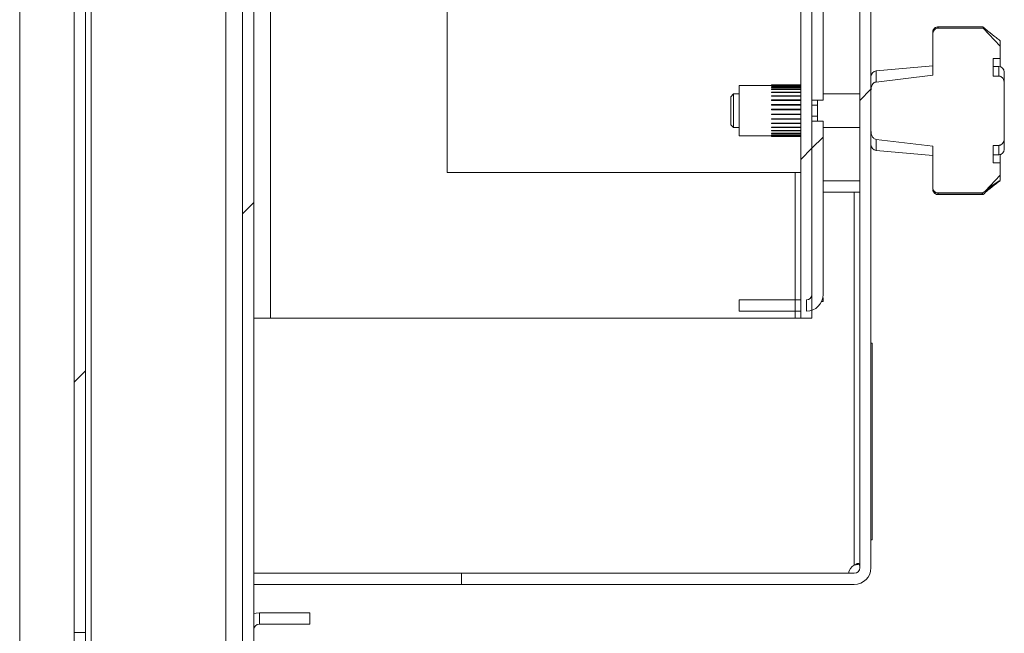
# Model space of a CAD drawing. Units: millimetres. Extents: x 209 to 19078, y 6 to 5746.
# Drawn here: x 16331 to 16506, y 4610 to 4719 of the extents above; entities that cross this region are included whole.
import ezdxf

# ---------------------------------------------------------------- set-up
doc = ezdxf.new("R2010")
doc.units = ezdxf.units.MM
pattern_1 = [(45, (10777.9, 977.74), (-134.704, 134.704), []), (45, (10867.7, 977.74), (-134.704, 134.704), [])]

msp = doc.modelspace()

# ---------------------------------------------------------------- hatches: boundary and pattern name
at = {"linetype": 'Continuous', "lineweight": 0}
h = msp.add_hatch(dxfattribs=at)
h.set_pattern_fill('ANSI32', scale=20, style=0)
h.set_pattern_definition(pattern_1)
edge = h.paths.add_edge_path(flags=0)
edge.add_arc((16479.30739, 4621.21785), 1, 270, 360, ccw=False)
edge.add_line((16479.30739, 4620.21785), (16409.30837, 4620.21785))
edge.add_line((16409.30837, 4620.21785), (16409.30837, 4618.21785))
edge.add_line((16409.30837, 4618.21785), (16479.30739, 4618.21785))
edge.add_arc((16479.30739, 4621.21785), 3, 270, 0)
edge.add_line((16482.30739, 4621.21785), (16482.30739, 5152.6959))
edge.add_arc((16479.30739, 5152.6959), 3, 0, 90)
edge.add_line((16479.30739, 5155.6959), (16372.30837, 5155.6959))
edge.add_line((16372.30837, 5155.6959), (16372.30837, 5153.6959))
edge.add_line((16372.30837, 5153.6959), (16479.30739, 5153.6959))
edge.add_arc((16479.30739, 5152.6959), 1, 0, 90, ccw=False)
edge.add_line((16480.30739, 5152.6959), (16480.30739, 4621.21785))
h = msp.add_hatch(dxfattribs=at)
h.set_pattern_fill('ANSI32', scale=20, style=0)
h.set_pattern_definition(pattern_1)
edge = h.paths.add_edge_path(flags=0)
edge.add_line((16337.30934, 4604.95687), (16337.30934, 4602.95687))
edge.add_line((16337.30934, 4602.95687), (16369.30837, 4602.95687))
edge.add_arc((16369.30837, 4605.95687), 3, 270, 0)
edge.add_line((16372.30837, 4605.95687), (16372.30837, 5153.6959))
edge.add_line((16372.30837, 5153.6959), (16370.30837, 5153.6959))
edge.add_line((16370.30837, 5153.6959), (16370.30837, 4605.95687))
edge.add_arc((16369.30837, 4605.95687), 1, 270, 360, ccw=False)
edge.add_line((16369.30837, 4604.95687), (16337.30934, 4604.95687))
h = msp.add_hatch(dxfattribs=at)
h.set_pattern_fill('ANSI32', scale=20, style=0)
h.set_pattern_definition(pattern_1)
h.paths.add_polyline_path([(16342.30934, 4609.67447), (16342.30934, 5049.67447), (16340.30934, 5049.67447), (16340.30934, 4609.67447)], flags=0)
h = msp.add_hatch(dxfattribs=at)
h.set_pattern_fill('ANSI32', scale=20, style=0)
h.set_pattern_definition(pattern_1)
h.paths.add_polyline_path([(16471.78642, 4807.67447), (16469.78642, 4807.67447), (16469.78642, 4665.67447), (16471.78642, 4665.67447)], flags=0)
h = msp.add_hatch(dxfattribs=at)
h.set_pattern_fill('ANSI32', scale=20, style=0)
h.set_pattern_definition(pattern_1)
edge = h.paths.add_edge_path(flags=0)
edge.add_line((16471.78642, 4700.79182), (16471.78642, 4669.93544))
edge.add_arc((16470.78642, 4669.93544), 1, 270.0387286, 360, ccw=False)
edge.add_line((16470.78709, 4668.93544), (16470.78845, 4666.93544))
edge.add_arc((16470.78642, 4669.93544), 3, 270.0387286, 0)
edge.add_line((16473.78642, 4669.93544), (16473.78642, 4700.79182))
edge.add_line((16473.78642, 4700.79182), (16471.78642, 4700.79182))

# ---------------------------------------------------------------- linework, layer by layer
at = {"color": 7, "linetype": 'Continuous', "lineweight": 15}
for p, q in [((16370.30837, 4605.95687), (16370.30837, 5153.6959)), ((16372.30837, 4605.95687), (16372.30837, 5153.6959)), ((16480.30739, 5152.6959), (16480.30739, 4621.21785)), ((16482.30739, 5152.6959), (16482.30739, 4621.21785)), ((16340.30934, 5049.67447), (16340.30934, 4609.67447)), ((16342.30934, 5049.67447), (16342.30934, 4609.67447)), ((16330.58739, 4603.5182), (16330.58739, 5032.4709)), ((16469.78642, 4807.67447), (16469.78642, 4665.67447)), ((16471.78642, 4807.67447), (16471.78642, 4665.67447)), ((16406.78642, 4780.67447), (16406.78642, 4691.67447)), ((16471.78642, 4704.55711), (16471.78642, 4770.79182)), ((16473.78642, 4704.55711), (16473.78642, 4770.79182)), ((16502.27831, 4717.62083), (16494.30739, 4717.62083)), ((16494.30739, 4717.37929), (16494.30739, 4717.60237)), ((16502.30448, 4717.60237), (16494.30739, 4717.60237)), ((16494.30739, 4717.37929), (16502.30739, 4717.37929)), ((16502.30448, 4717.60237), (16502.27831, 4717.61707)), ((16502.30739, 4717.58982), (16502.30448, 4717.60237)), ((16502.30739, 4717.37929), (16502.30739, 4717.58982)), ((16502.30739, 4717.37929), (16505.30739, 4714.17368)), ((16493.30739, 4716.32115), (16493.30739, 4716.68933)), ((16493.30739, 4708.99759), (16493.30739, 4716.32115)), ((16505.30739, 4715.16846), (16505.30739, 4715.15522)), ((16505.30739, 4714.17368), (16505.30739, 4715.15522)), ((16505.30739, 4714.17368), (16505.30739, 4711.96058)), ((16505.30739, 4711.96058), (16504.06594, 4711.96058)), ((16504.06594, 4711.96058), (16504.06594, 4708.85493)), ((16505.30739, 4711.92537), (16505.30739, 4710.53261)), ((16493.30739, 4710.67447), (16483.21686, 4709.75715)), ((16505.06594, 4710.5622), (16504.06594, 4710.5622)), ((16483.21686, 4707.7878), (16493.30739, 4708.99759)), ((16504.06594, 4708.85493), (16505.06594, 4708.85493)), ((16506.06594, 4707.51416), (16506.06594, 4709.5622)), ((16464.58642, 4707.17447), (16458.78642, 4707.17447)), ((16458.78642, 4707.17447), (16458.78642, 4698.17447)), ((16464.58642, 4707.19134), (16464.58642, 4707.27447)), ((16464.58642, 4707.27447), (16469.78642, 4707.27447)), ((16464.58642, 4707.08338), (16464.58642, 4707.19134)), ((16464.58642, 4707.19134), (16469.78642, 4707.19134)), ((16469.78642, 4707.08338), (16464.58642, 4707.08338)), ((16464.58642, 4706.83323), (16464.58642, 4706.94496)), ((16464.58642, 4706.94496), (16469.78642, 4706.94496)), ((16469.78642, 4706.83323), (16464.58642, 4706.83323)), ((16464.58642, 4706.43277), (16464.58642, 4706.54424)), ((16464.58642, 4706.54424), (16469.78642, 4706.54424)), ((16469.78642, 4706.43277), (16464.58642, 4706.43277)), ((16506.06594, 4707.51416), (16506.06594, 4697.83478)), ((16457.80739, 4705.67447), (16457.30739, 4705.17447)), ((16457.30739, 4704.49617), (16457.30739, 4705.17447)), ((16458.78642, 4705.67447), (16457.80739, 4705.67447)), ((16457.80739, 4705.67447), (16457.80739, 4704.86051)), ((16457.80739, 4704.86051), (16457.80739, 4699.67447)), ((16464.58642, 4705.89647), (16464.58642, 4706.00365)), ((16464.58642, 4706.00365), (16469.78642, 4706.00365)), ((16469.78642, 4705.89647), (16464.58642, 4705.89647)), ((16464.58642, 4705.24372), (16464.58642, 4705.34273)), ((16464.58642, 4705.34273), (16469.78642, 4705.34273)), ((16469.78642, 4705.24372), (16464.58642, 4705.24372)), ((16464.58642, 4704.58933), (16469.78642, 4704.58933)), ((16464.58642, 4704.58538), (16464.58642, 4704.58933)), ((16464.58642, 4704.49811), (16464.58642, 4704.58538)), ((16464.58642, 4704.58538), (16469.78642, 4704.58538)), ((16480.30739, 4705.67447), (16473.78642, 4705.67447)), ((16482.30739, 4699.06465), (16482.30739, 4706.28429)), ((16457.30739, 4700.17447), (16457.30739, 4704.49617)), ((16469.78642, 4704.49811), (16464.58642, 4704.49811)), ((16464.58642, 4703.78404), (16469.78642, 4703.78404)), ((16464.58642, 4703.75896), (16464.58642, 4703.78404)), ((16464.58642, 4703.68659), (16464.58642, 4703.75896)), ((16464.58642, 4703.75896), (16469.78642, 4703.75896)), ((16469.78642, 4703.68659), (16464.58642, 4703.68659)), ((16464.58642, 4702.89335), (16464.58642, 4702.93866)), ((16464.58642, 4702.93866), (16469.78642, 4702.93866)), ((16464.58642, 4702.83849), (16464.58642, 4702.89335)), ((16464.58642, 4702.89335), (16469.78642, 4702.89335)), ((16469.78642, 4702.83849), (16464.58642, 4702.83849)), ((16473.78642, 4704.55711), (16471.78642, 4704.55711)), ((16472.78642, 4703.66535), (16471.78642, 4703.66535)), ((16471.78642, 4703.66535), (16471.78642, 4701.68358)), ((16472.78642, 4704.55711), (16472.78642, 4703.66535)), ((16472.78642, 4701.68358), (16472.78642, 4703.66535)), ((16464.58642, 4702.01982), (16464.58642, 4702.08372)), ((16464.58642, 4702.08372), (16469.78642, 4702.08372)), ((16464.58642, 4701.98446), (16464.58642, 4702.01982)), ((16464.58642, 4702.01982), (16469.78642, 4702.01982)), ((16469.78642, 4701.98446), (16464.58642, 4701.98446)), ((16464.58642, 4701.25014), (16469.78642, 4701.25014)), ((16464.58642, 4701.16996), (16464.58642, 4701.25014)), ((16464.58642, 4701.16996), (16469.78642, 4701.16996)), ((16464.58642, 4701.15537), (16464.58642, 4701.16996)), ((16469.78642, 4701.15537), (16464.58642, 4701.15537)), ((16471.78642, 4701.68358), (16472.78642, 4701.68358)), ((16472.78642, 4701.68358), (16472.78642, 4700.79182)), ((16457.30739, 4700.17447), (16457.80739, 4699.67447)), ((16457.80739, 4699.67447), (16458.78642, 4699.67447)), ((16464.58642, 4700.46803), (16469.78642, 4700.46803)), ((16464.58642, 4700.37447), (16464.58642, 4700.46803)), ((16464.58642, 4700.37447), (16469.78642, 4700.37447)), ((16464.58642, 4699.76567), (16469.78642, 4699.76567)), ((16464.58642, 4699.66211), (16464.58642, 4699.76567)), ((16464.58642, 4699.66211), (16469.78642, 4699.66211)), ((16471.78642, 4700.79182), (16473.78642, 4700.79182)), ((16471.78642, 4669.93544), (16471.78642, 4700.79182)), ((16473.78642, 4669.93544), (16473.78642, 4700.79182)), ((16473.78642, 4699.67447), (16480.30739, 4699.67447)), ((16458.78642, 4698.17447), (16464.58642, 4698.17447)), ((16464.58642, 4699.16844), (16469.78642, 4699.16844)), ((16464.58642, 4699.05862), (16464.58642, 4699.16844)), ((16464.58642, 4699.05862), (16469.78642, 4699.05862)), ((16464.58642, 4698.69793), (16469.78642, 4698.69793)), ((16464.58642, 4698.58583), (16464.58642, 4698.69793)), ((16464.58642, 4698.58583), (16469.78642, 4698.58583)), ((16464.58642, 4698.37114), (16469.78642, 4698.37114)), ((16464.58642, 4698.2608), (16464.58642, 4698.37114)), ((16464.58642, 4698.2608), (16469.78642, 4698.2608)), ((16464.58642, 4698.19989), (16469.78642, 4698.19989)), ((16464.58642, 4698.0953), (16464.58642, 4698.19989)), ((16464.58642, 4698.0953), (16469.78642, 4698.0953)), ((16493.30739, 4696.35135), (16483.21686, 4697.56113)), ((16506.06594, 4695.78674), (16506.06594, 4697.83478)), ((16493.30739, 4689.02779), (16493.30739, 4696.35135)), ((16505.06594, 4696.49401), (16504.06594, 4696.49401)), ((16504.06594, 4696.49401), (16504.06594, 4693.38836)), ((16483.21686, 4695.59179), (16493.30739, 4694.67447)), ((16504.06594, 4694.78674), (16505.06594, 4694.78674)), ((16505.30739, 4694.93272), (16505.30739, 4693.35891)), ((16504.06594, 4693.38836), (16505.30739, 4693.38836)), ((16505.30739, 4693.38836), (16505.30739, 4691.17526)), ((16469.78642, 4691.67447), (16406.78642, 4691.67447)), ((16505.30739, 4691.17526), (16502.66458, 4688.34664)), ((16505.30739, 4690.26065), (16505.30739, 4691.17526)), ((16493.30739, 4688.91696), (16493.30739, 4689.02779)), ((16505.30739, 4690.19372), (16505.30739, 4690.17448)), ((16480.30739, 4688.17447), (16473.78642, 4688.17447)), ((16494.30739, 4688.00659), (16502.26582, 4688.00659)), ((16494.30739, 4687.95127), (16502.10028, 4687.95127)), ((16494.30739, 4687.72811), (16502.27831, 4687.72811)), ((16502.26582, 4688.00659), (16502.66458, 4688.34664)), ((16502.30739, 4687.75912), (16502.30448, 4687.74656)), ((16458.78739, 4668.93544), (16458.78739, 4666.93544)), ((16468.78739, 4668.93544), (16458.78739, 4668.93544)), ((16468.78739, 4668.93544), (16468.78739, 4666.93544)), ((16469.78642, 4668.93544), (16468.78739, 4668.93544)), ((16470.78709, 4668.93544), (16470.78845, 4666.93544)), ((16473.50854, 4668.67447), (16473.78642, 4668.67447)), ((16473.78642, 4669.34509), (16473.78642, 4668.67447)), ((16468.78739, 4666.93544), (16458.78739, 4666.93544)), ((16469.78642, 4666.93544), (16468.78739, 4666.93544)), ((16375.30837, 4665.67447), (16372.30837, 4665.67447)), ((16375.30837, 4665.67447), (16468.78642, 4665.67447)), ((16469.78642, 4665.67447), (16468.78642, 4665.67447)), ((16469.78642, 4665.67447), (16471.78642, 4665.67447)), ((16482.50739, 4661.21385), (16482.30739, 4661.21385)), ((16482.50739, 4661.21385), (16482.50739, 4626.21385)), ((16482.50739, 4626.21385), (16482.30739, 4626.21385)), ((16372.30837, 4620.21785), (16409.30837, 4620.21785)), ((16409.30837, 4620.21785), (16409.30837, 4618.21785)), ((16479.30739, 4620.21785), (16409.30837, 4620.21785)), ((16372.30837, 4618.21785), (16409.30837, 4618.21785)), ((16479.30739, 4618.21785), (16409.30837, 4618.21785)), ((16373.30837, 4613.17447), (16373.30837, 4611.17447)), ((16382.30739, 4613.17447), (16373.30837, 4613.17447)), ((16382.30739, 4613.17447), (16382.30739, 4611.17447)), ((16382.30739, 4611.17447), (16373.30837, 4611.17447)), ((16340.30934, 4609.67447), (16342.30934, 4609.67447)), ((16340.30934, 4609.67447), (16340.30934, 4604.95687)), ((16342.30934, 4609.67447), (16342.30934, 4604.95687))]:
    msp.add_line(p, q, dxfattribs=at)
at = {"color": 8, "linetype": 'Continuous', "lineweight": 15}
for p, q in [((16367.30837, 5123.70048), (16367.30837, 4604.95687)), ((16343.30934, 5053.15655), (16343.30934, 4604.95687)), ((16375.30837, 4829.42989), (16375.30837, 4665.67447)), ((16494.30739, 4717.60237), (16494.30739, 4717.62081)), ((16505.06594, 4708.85493), (16505.06594, 4710.5622)), ((16483.21686, 4707.7878), (16483.21686, 4709.75715)), ((16483.21686, 4695.59179), (16483.21686, 4697.56113)), ((16505.06594, 4694.78674), (16505.06594, 4696.49401)), ((16468.78642, 4668.93544), (16468.78642, 4691.67447)), ((16473.78642, 4690.17447), (16480.30739, 4690.17447)), ((16479.30739, 4688.17447), (16479.30739, 4621.68836)), ((16494.30739, 4687.72812), (16494.30739, 4687.95127)), ((16468.78642, 4665.67447), (16468.78642, 4666.93544))]:
    msp.add_line(p, q, dxfattribs=at)
at = {"color": 7, "linetype": 'Continuous', "lineweight": 15, "flags": 128}
msp.add_lwpolyline([(16372.30837, 4613.0029), (16372.72309, 4613.11682), (16373.30837, 4613.17447)], dxfattribs=at)
at = {"color": 7, "linetype": 'Continuous', "lineweight": 15}
for centre, radius, start, end in [((16505.06594, 4709.5622), 1, 0, 90), ((16483.30739, 4708.76125), 1, 95.1944289, 180), ((16483.30739, 4696.58768), 1, 180, 264.8055711), ((16505.06594, 4695.78674), 1, 270, 0), ((16470.78642, 4669.93544), 1, 270.0387286, 0), ((16470.78642, 4669.93544), 3, 270.0387286, 0), ((16480.30837, 4619.95687), 2, 120.0322036, 172.5022836), ((16479.30739, 4621.21785), 1, 270, 0), ((16479.30739, 4621.21785), 3, 270, 0), ((16373.30837, 4610.17447), 1, 90, 180)]:
    msp.add_arc(centre, radius, start, end, dxfattribs=at)
at = {"color": 8, "linetype": 'Continuous', "lineweight": 15}
msp.add_arc((16493.60922, 4688.69511), 0.30391, 186.7073864, 246.5233338, dxfattribs=at)
at = {"color": 7, "linetype": 'Continuous', "lineweight": 15}
for points, knots in [([(16493.7313, 4717.43056), (16493.72338, 4717.42685), (16493.62072, 4717.3788), (16493.47619, 4717.21201), (16493.33125, 4716.96053), (16493.31502, 4716.77603), (16493.30739, 4716.68933)], [0, 0, 0, 0, 0.0277048, 0.358922953, 0.698762349, 1, 1, 1, 1]), ([(16493.30739, 4716.32115), (16493.31038, 4716.38212), (16493.31955, 4716.56935), (16493.42672, 4716.86945), (16493.66119, 4717.15697), (16493.96947, 4717.34463), (16494.19697, 4717.36797), (16494.30739, 4717.37929)], [0, 0, 0, 0, 0.113606287, 0.348878805, 0.577948474, 0.795159701, 1, 1, 1, 1]), ([(16494.3073, 4717.60679), (16494.25543, 4717.60943), (16494.07747, 4717.61849), (16493.87047, 4717.5576), (16493.76283, 4717.46286), (16493.74796, 4717.44977)], [0, 0, 0, 0, 0.261704162, 0.897980137, 1, 1, 1, 1]), ([(16505.30739, 4715.15522), (16505.09187, 4715.32076), (16504.5866, 4715.70887), (16503.40882, 4716.63308), (16502.58998, 4717.34435), (16502.30739, 4717.58982)], [0, 0, 0, 0, 0.32755839, 0.767930749, 1, 1, 1, 1]), ([(16505.06594, 4708.85493), (16505.16014, 4708.84488), (16505.34832, 4708.82481), (16505.60138, 4708.67288), (16505.83749, 4708.4197), (16506.0281, 4708.02312), (16506.05263, 4707.69308), (16506.06594, 4707.51416)], [0, 0, 0, 0, 0.152251005, 0.304157033, 0.466274405, 0.710666985, 1, 1, 1, 1]), ([(16482.30739, 4706.28429), (16482.30975, 4706.37009), (16482.31727, 4706.64305), (16482.40835, 4707.05658), (16482.62276, 4707.44578), (16482.87644, 4707.67659), (16483.08101, 4707.7663), (16483.19231, 4707.78392), (16483.21686, 4707.7878)], [0, 0, 0, 0, 0.135041226, 0.429623276, 0.656579748, 0.82278017, 0.960918979, 1, 1, 1, 1]), ([(16483.21686, 4697.56113), (16483.12518, 4697.58352), (16482.94224, 4697.62817), (16482.68545, 4697.83425), (16482.44605, 4698.19016), (16482.32342, 4698.63254), (16482.31177, 4698.9467), (16482.30739, 4699.06465)], [0, 0, 0, 0, 0.146959858, 0.293234529, 0.505211692, 0.814230296, 1, 1, 1, 1]), ([(16506.06594, 4697.83478), (16506.06565, 4697.81052), (16506.06322, 4697.60039), (16505.99978, 4697.24921), (16505.78889, 4696.85865), (16505.51915, 4696.60934), (16505.26464, 4696.50411), (16505.10948, 4696.49622), (16505.06594, 4696.49401)], [0, 0, 0, 0, 0.039415198, 0.341426979, 0.568116558, 0.748118469, 0.929315254, 1, 1, 1, 1]), ([(16493.52263, 4688.37097), (16493.46674, 4688.46138), (16493.34756, 4688.65419), (16493.30841, 4688.89176), (16493.30745, 4689.01956), (16493.30739, 4689.02779)], [0, 0, 0, 0, 0.4523667875, 0.9647455361, 1, 1, 1, 1]), ([(16493.30739, 4688.91696), (16493.31826, 4688.81218), (16493.33866, 4688.61561), (16493.46407, 4688.44884), (16493.52263, 4688.37097)], [0, 0, 0, 0, 0.533046869, 1, 1, 1, 1]), ([(16505.30739, 4690.19372), (16505.09187, 4690.02817), (16504.5866, 4689.64007), (16503.40882, 4688.71585), (16502.58998, 4688.00459), (16502.30739, 4687.75912)], [0, 0, 0, 0, 0.32755839, 0.767930749, 1, 1, 1, 1]), ([(16502.66458, 4688.34664), (16502.82727, 4688.47873), (16503.52013, 4689.04125), (16504.58732, 4689.81743), (16505.09209, 4690.12813), (16505.30739, 4690.26065)], [0, 0, 0, 0, 0.149649933, 0.637285915, 1, 1, 1, 1]), ([(16505.30739, 4690.18047), (16505.30596, 4690.18059), (16505.28547, 4690.18228), (16505.26696, 4690.17687), (16505.24974, 4690.17183)], [0, 0, 0, 0, 0.069906146, 1, 1, 1, 1]), ([(16493.72286, 4687.92243), (16493.71779, 4687.92483), (16493.6182, 4687.97188), (16493.47641, 4688.13722), (16493.3312, 4688.38834), (16493.315, 4688.57289), (16493.30739, 4688.65961)], [0, 0, 0, 0, 0.017977317, 0.352509195, 0.695748569, 1, 1, 1, 1]), ([(16493.52263, 4688.37097), (16493.57965, 4688.30797), (16493.70003, 4688.17497), (16493.96205, 4688.04783), (16494.17471, 4688.00805), (16494.29452, 4688.00673), (16494.30739, 4688.00659)], [0, 0, 0, 0, 0.283156841, 0.597712315, 0.956792196, 1, 1, 1, 1]), ([(16493.62641, 4688.26033), (16493.63766, 4688.2473), (16493.72244, 4688.14911), (16493.85282, 4688.10309), (16493.96591, 4688.06318)], [0, 0, 0, 0, 0.132721211, 1, 1, 1, 1]), ([(16493.74164, 4687.90722), (16493.76708, 4687.88622), (16493.88617, 4687.78787), (16494.09488, 4687.7277), (16494.26301, 4687.73749), (16494.30729, 4687.74008)], [0, 0, 0, 0, 0.16673439, 0.780550238, 1, 1, 1, 1]), ([(16502.30448, 4687.74656), (16502.2953, 4687.73693), (16502.27695, 4687.7177), (16502.22493, 4687.75667), (16502.16505, 4687.83543), (16502.12126, 4687.91122), (16502.10099, 4687.94993), (16502.10028, 4687.95127)], [0, 0, 0, 0, 0.251885328, 0.503210006, 0.769220173, 0.992007941, 1, 1, 1, 1]), ([(16480.30739, 4621.50927), (16480.30321, 4621.57402), (16480.29548, 4621.69377), (16480.2308, 4621.83513), (16480.1392, 4621.92776), (16480.02645, 4621.97063), (16479.89387, 4621.95668), (16479.7348, 4621.904), (16479.53319, 4621.81387), (16479.38681, 4621.73251), (16479.30739, 4621.68836)], [0, 0, 0, 0, 0.164154213, 0.303584011, 0.42081734, 0.520095125, 0.607975184, 0.715518193, 0.845647818, 1, 1, 1, 1]), ([(16480.30739, 4621.85828), (16480.21299, 4621.84478), (16479.89319, 4621.79904), (16479.54958, 4621.73412), (16479.30739, 4621.68836)], [0, 0, 0, 0, 0.29518426, 1, 1, 1, 1])]:
    msp.add_open_spline(points, degree=3, knots=knots, dxfattribs=at)
at = {"color": 8, "linetype": 'Continuous', "lineweight": 15}
for points, knots in [([(16494.30739, 4717.60237), (16494.19853, 4717.5943), (16493.99077, 4717.5789), (16493.81498, 4717.4784), (16493.7313, 4717.43056)], [0, 0, 0, 0, 0.523986518, 1, 1, 1, 1]), ([(16493.95248, 4688.07548), (16493.97007, 4688.05982), (16494.02332, 4688.01245), (16494.14804, 4687.96407), (16494.25394, 4687.95556), (16494.30739, 4687.95127)], [0, 0, 0, 0, 0.196422944, 0.594415817, 1, 1, 1, 1])]:
    msp.add_open_spline(points, degree=3, knots=knots, dxfattribs=at)

doc.saveas('drawing.dxf')
